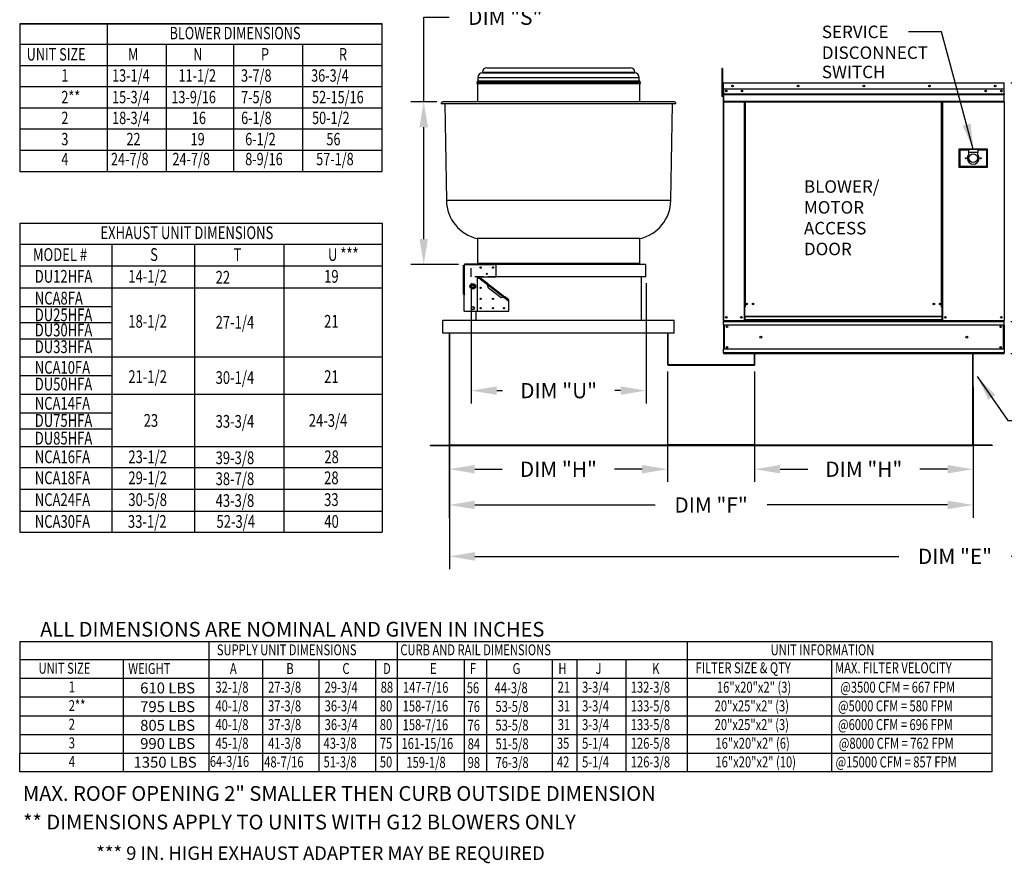
# Model space of a CAD drawing. Units: inches. Extents: x 0 to 228, y -165 to 0.
# Drawn here: x 1 to 117, y -165 to -66 of the extents above; entities that cross this region are included whole.
import ezdxf
from ezdxf.enums import TextEntityAlignment as Align

# ---------------------------------------------------------------- set-up
doc = ezdxf.new("R2010")
doc.units = ezdxf.units.IN
doc.header["$LTSCALE"] = 4
doc.header["$MEASUREMENT"] = 0
doc.linetypes.add('HIDDEN', pattern=[0.375, 0.25, -0.125])
doc.dimstyles.new('MOD', dxfattribs={"dimscale": 1.5, "dimtxt": 1.2, "dimasz": 2, "dimexe": 1, "dimexo": 0.5, "dimgap": 1, "dimtad": 0, "dimtih": 1, "dimtoh": 1, "dimdec": 4, "dimzin": 0, "dimdsep": 46, "dimtxsty": 'Standard', "dimcen": 0.09, "dimadec": 0, "dimazin": 0, "dimtfac": 1, "dimtdec": 4, "dimtix": 1, "dimtofl": 0, "dimtmove": 0, "dimatfit": 3, "dimfxl": 0, "dimtolj": 1, "dimtzin": 0, "dimarcsym": 0})

# ---------------------------------------------------------------- blocks, each defined once
blk = doc.blocks.new('*D2')
at = {"color": 0, "lineweight": -2}
for p, q in [((51.55, -108.97), (51.55, -130.47)), ((170.58, -116.66), (170.58, -130.47)), ((54.55, -128.97), (104.47, -128.97)), ((167.58, -128.97), (117.67, -128.97))]:
    blk.add_line(p, q, dxfattribs=at)
at = {"color": 0}
for points in [[(54.55, -128.47), (54.55, -129.47), (51.55, -128.97)], [(167.58, -128.47), (167.58, -129.47), (170.58, -128.97)]]:
    blk.add_solid(points, dxfattribs=at)
at = {"layer": 'DEFPOINTS', "color": 0}
for p in [(51.55, -108.22), (170.58, -115.91), (51.55, -128.97)]:
    blk.add_point(p, dxfattribs=at)
at = {"color": 0, "insert": (111.07, -128.97), "char_height": 1.8, "attachment_point": 5}
blk.add_mtext('\\A1;DIM "E"', dxfattribs=at)
blk = doc.blocks.new('*D4')
at = {"color": 0, "lineweight": -2}
for p, q in [((48.53, -75.46), (48.53, -65.51)), ((48.53, -65.51), (51.53, -65.51)), ((50.07, -75.46), (47.03, -75.46)), ((48.53, -91.62), (48.53, -78.46)), ((52.64, -94.62), (47.03, -94.62))]:
    blk.add_line(p, q, dxfattribs=at)
at = {"color": 0}
for points in [[(48.03, -78.46), (49.03, -78.46), (48.53, -75.46)], [(48.03, -91.62), (49.03, -91.62), (48.53, -94.62)]]:
    blk.add_solid(points, dxfattribs=at)
at = {"layer": 'DEFPOINTS', "color": 0}
for p in [(50.82, -75.46), (48.53, -94.62), (53.39, -94.62)]:
    blk.add_point(p, dxfattribs=at)
at = {"color": 0, "insert": (58.13, -65.51), "char_height": 1.8, "attachment_point": 5}
blk.add_mtext('\\A1;DIM "S"', dxfattribs=at)
blk = doc.blocks.new('*D5')
at = {"color": 0, "lineweight": -2}
for p, q in [((51.53, -108.97), (51.53, -124.42)), ((113.2, -109.03), (113.2, -124.42)), ((54.53, -122.92), (75.76, -122.92)), ((110.2, -122.92), (88.96, -122.92))]:
    blk.add_line(p, q, dxfattribs=at)
at = {"color": 0}
for points in [[(54.53, -122.42), (54.53, -123.42), (51.53, -122.92)], [(110.2, -122.42), (110.2, -123.42), (113.2, -122.92)]]:
    blk.add_solid(points, dxfattribs=at)
at = {"layer": 'DEFPOINTS', "color": 0}
for p in [(51.53, -108.22), (113.2, -108.28), (51.53, -122.92)]:
    blk.add_point(p, dxfattribs=at)
at = {"color": 0, "insert": (82.36, -122.92), "char_height": 1.8, "attachment_point": 5}
blk.add_mtext('\\A1;DIM "F"', dxfattribs=at)
blk = doc.blocks.new('*D6')
at = {"color": 0, "lineweight": -2}
for p, q in [((54.12, -96.82), (54.12, -110.96)), ((74.7, -96.82), (74.7, -110.96)), ((57.12, -109.46), (57.81, -109.46)), ((71.7, -109.46), (71.01, -109.46))]:
    blk.add_line(p, q, dxfattribs=at)
at = {"color": 0}
for points in [[(57.12, -108.96), (57.12, -109.96), (54.12, -109.46)], [(71.7, -108.96), (71.7, -109.96), (74.7, -109.46)]]:
    blk.add_solid(points, dxfattribs=at)
at = {"layer": 'DEFPOINTS', "color": 0}
for p in [(54.12, -96.07), (74.7, -96.07), (74.7, -109.46)]:
    blk.add_point(p, dxfattribs=at)
at = {"color": 0, "insert": (64.41, -109.46), "char_height": 1.8, "attachment_point": 5}
blk.add_mtext('\\A1;DIM "U"', dxfattribs=at)
blk = doc.blocks.new('*D7')
at = {"color": 0, "lineweight": -2}
for p, q in [((77.23, -107.21), (77.23, -120.21)), ((51.53, -116.6), (51.53, -120.21)), ((54.53, -118.71), (57.78, -118.71)), ((74.23, -118.71), (70.98, -118.71))]:
    blk.add_line(p, q, dxfattribs=at)
at = {"color": 0}
for points in [[(54.53, -118.21), (54.53, -119.21), (51.53, -118.71)], [(74.23, -118.21), (74.23, -119.21), (77.23, -118.71)]]:
    blk.add_solid(points, dxfattribs=at)
at = {"layer": 'DEFPOINTS', "color": 0}
for p in [(77.23, -106.46), (51.53, -115.85), (51.53, -118.71)]:
    blk.add_point(p, dxfattribs=at)
at = {"color": 0, "insert": (64.38, -118.71), "char_height": 1.8, "attachment_point": 5}
blk.add_mtext('\\A1;DIM "H"', dxfattribs=at)
blk = doc.blocks.new('*D8')
at = {"color": 0, "lineweight": -2}
for p, q in [((87.48, -107.21), (87.48, -120.21)), ((113.2, -116.6), (113.2, -120.21)), ((90.48, -118.71), (93.74, -118.71)), ((110.2, -118.71), (106.94, -118.71))]:
    blk.add_line(p, q, dxfattribs=at)
at = {"color": 0}
for points in [[(90.48, -118.21), (90.48, -119.21), (87.48, -118.71)], [(110.2, -118.21), (110.2, -119.21), (113.2, -118.71)]]:
    blk.add_solid(points, dxfattribs=at)
at = {"layer": 'DEFPOINTS', "color": 0}
for p in [(87.48, -106.46), (113.2, -115.85), (87.48, -118.71)]:
    blk.add_point(p, dxfattribs=at)
at = {"color": 0, "insert": (100.34, -118.71), "char_height": 1.8, "attachment_point": 5}
blk.add_mtext('\\A1;DIM "H"', dxfattribs=at)
blk = doc.blocks.new('*D15')
at = {"color": 0, "lineweight": -2}
for p, q in [((148.8, -98.31), (148.8, -95.31)), ((117.63, -101.31), (150.3, -101.31)), ((117.63, -105.11), (150.3, -105.11)), ((148.8, -108.11), (148.8, -111.11)), ((148.8, -111.11), (145.8, -111.11))]:
    blk.add_line(p, q, dxfattribs=at)
at = {"color": 0}
for points in [[(148.3, -98.31), (149.3, -98.31), (148.8, -101.31)], [(148.3, -108.11), (149.3, -108.11), (148.8, -105.11)]]:
    blk.add_solid(points, dxfattribs=at)
at = {"layer": 'DEFPOINTS', "color": 0}
for p in [(116.88, -101.31), (116.88, -105.11), (148.8, -105.11)]:
    blk.add_point(p, dxfattribs=at)
at = {"color": 0, "insert": (139.2, -111.11), "char_height": 1.8, "attachment_point": 5}
blk.add_mtext('\\A1;DIM "J"', dxfattribs=at)
blk = doc.blocks.new('*D20')
at = {"color": 0, "lineweight": -2}
for p, q in [((117.63, -73.24), (225.14, -73.24)), ((223.64, -76.24), (223.64, -90.94)), ((223.64, -102.11), (223.64, -95.74)), ((117.63, -105.11), (225.14, -105.11))]:
    blk.add_line(p, q, dxfattribs=at)
at = {"color": 0}
for points in [[(223.14, -76.24), (224.14, -76.24), (223.64, -73.24)], [(223.14, -102.11), (224.14, -102.11), (223.64, -105.11)]]:
    blk.add_solid(points, dxfattribs=at)
at = {"layer": 'DEFPOINTS', "color": 0}
for p in [(116.88, -73.24), (223.64, -73.24), (116.88, -105.11)]:
    blk.add_point(p, dxfattribs=at)
at = {"color": 0, "insert": (223.64, -93.34), "char_height": 1.8, "attachment_point": 5}
blk.add_mtext('\\A1;DIM "C"', dxfattribs=at)

msp = doc.modelspace()

# ---------------------------------------------------------------- linework, layer by layer
at = {"color": 7}
for p, q in [((0.96736, -66.28474), (43.65446, -66.28474)), ((0.96736, -66.28474), (0.96736, -68.78016)), ((0.96736, -68.68418), (43.65446, -68.68418)), ((0.96736, -71.1796), (43.65446, -71.1796)), ((0.96736, -73.67501), (43.65446, -73.67501)), ((0.96736, -73.67501), (43.65446, -73.67501)), ((0.96736, -78.66584), (43.65446, -78.66584)), ((0.96736, -78.66584), (43.65446, -78.66584)), ((0.96736, -78.66584), (0.96736, -81.16126)), ((0.96736, -81.16126), (43.65446, -81.16126)), ((0.96736, -83.65668), (43.65446, -83.65668)), ((0.96736, -89.75114), (43.65446, -89.75114)), ((0.96736, -89.75114), (0.96736, -126.10227)), ((43.65446, -89.75114), (43.65446, -126.10227)), ((0.96736, -92.21999), (43.65446, -92.21999)), ((11.82636, -92.21999), (11.82636, -126.10227)), ((21.55752, -92.21999), (21.55752, -126.10227)), ((32.04656, -92.21999), (32.04656, -126.10227)), ((0.96736, -94.78758), (43.65446, -94.78758)), ((0.96736, -97.35518), (43.65446, -97.35518)), ((0.96736, -105.50228), (43.65446, -105.50228)), ((0.96736, -109.88023), (43.65446, -109.88023)), ((0.96736, -116.02938), (43.65446, -116.02938)), ((0.96736, -118.49823), (43.65446, -118.49823)), ((0.96736, -118.49823), (43.65446, -118.49823)), ((0.96736, -121.06582), (43.65446, -121.06582)), ((0.96736, -123.63342), (43.65446, -123.63342)), ((0.96736, -126.10227), (43.65446, -126.10227)), ((0.96736, -139.00546), (0.96736, -149.91704)), ((0.99518, -139.00546), (115.42939, -139.00546)), ((45.38659, -139.00546), (45.38659, -149.91704)), ((79.54834, -139.00546), (79.54834, -152.11627)), ((0.99518, -141.12011), (115.42939, -141.12011)), ((29.5684, -141.12011), (29.5684, -154.3155)), ((36.16609, -141.12011), (36.16609, -154.3155)), ((42.85972, -141.12011), (42.85972, -154.3155)), ((53.27481, -141.12011), (53.27481, -154.3155)), ((55.9175, -141.12011), (55.9175, -154.3155)), ((63.64406, -141.12011), (63.64406, -154.3155)), ((66.55716, -141.12011), (66.55716, -154.3155)), ((72.33229, -141.12011), (72.33229, -154.3155)), ((0.99518, -143.31934), (115.42939, -143.31934)), ((0.99518, -145.51857), (115.42939, -145.51857)), ((0.99518, -147.7178), (115.42939, -147.7178)), ((0.99518, -149.91704), (115.42939, -149.91704)), ((0.99518, -152.11627), (115.42939, -152.11627))]:
    msp.add_line(p, q, dxfattribs=at)
for p, q in [((43.65446, -66.28474), (0.96736, -66.28474)), ((0.96736, -66.28474), (0.96736, -83.65668)), ((11.25723, -66.28474), (11.25723, -83.65668)), ((43.65446, -83.65668), (43.65446, -66.28474)), ((18.24546, -83.65668), (18.24546, -68.78016)), ((26.18598, -83.65668), (26.18598, -68.78016)), ((34.2965, -83.65668), (34.2965, -68.78016)), ((0.96736, -76.17043), (43.65446, -76.17043)), ((0.96736, -81.16126), (43.65446, -81.16126)), ((0.96736, -99.57254), (11.82636, -99.57254)), ((0.96736, -101.4512), (11.82636, -101.4512)), ((0.96736, -103.36668), (11.82636, -103.36668)), ((0.96736, -107.67653), (11.82636, -107.67653)), ((0.96736, -112.06597), (11.82636, -112.06597)), ((0.96736, -113.93989), (11.82636, -113.93989)), ((23.22952, -139.00546), (23.22952, -154.3155)), ((115.42939, -139.00546), (115.42939, -154.3155)), ((13.13968, -141.12011), (13.13968, -154.3155)), ((79.54834, -141.12011), (79.54834, -154.3155)), ((96.54618, -141.12011), (96.54618, -154.3155)), ((0.96736, -149.91704), (0.96736, -152.11627)), ((45.38659, -149.91704), (45.38659, -154.3155)), ((0.96736, -154.3155), (0.96736, -152.11627)), ((115.42939, -154.3155), (0.99518, -154.3155))]:
    msp.add_line(p, q)
at = {"color": 7, "linetype": 'Continuous'}
for p, q in [((55.96001, -71.45206), (72.85962, -71.45206)), ((83.61145, -71.54391), (83.61145, -71.91129)), ((83.71064, -71.54391), (83.61145, -71.54391)), ((83.71064, -71.54391), (83.71064, -71.91129)), ((54.90379, -73.01344), (73.91585, -73.01344)), ((54.91297, -72.61781), (73.90666, -72.61781)), ((54.91297, -72.61781), (54.91297, -73.01344)), ((55.45281, -71.95926), (73.36682, -71.95926)), ((55.45281, -71.95926), (55.45281, -72.0424)), ((55.45281, -72.0424), (73.36682, -72.0424)), ((73.36682, -72.0424), (73.36682, -71.95926)), ((73.90666, -73.01344), (73.90666, -72.61781)), ((83.61145, -71.91129), (83.61145, -74.85035)), ((83.71064, -71.91129), (83.61145, -71.91129)), ((83.71064, -71.91129), (83.71064, -74.85035)), ((54.8008, -73.23524), (74.01883, -73.23524)), ((54.81194, -73.32571), (74.00769, -73.32571)), ((54.82113, -73.0961), (73.99851, -73.0961)), ((54.82113, -73.0961), (54.82113, -73.23524)), ((54.85786, -73.32571), (54.85786, -75.45653)), ((73.96177, -75.45653), (73.96177, -73.32571)), ((73.99851, -73.23524), (73.99851, -73.0961)), ((83.78412, -74.02374), (83.71064, -74.02374)), ((83.78412, -73.2853), (83.75767, -73.2853)), ((83.75767, -73.2853), (83.75767, -73.97084)), ((83.78412, -73.97084), (83.75767, -73.97084)), ((83.78412, -73.2853), (83.78412, -73.97084)), ((83.80763, -73.28897), (83.78412, -73.28897)), ((83.78412, -73.97084), (83.78412, -101.21007)), ((83.80763, -73.23607), (83.8069, -73.23607)), ((83.8069, -73.26252), (83.8069, -73.23607)), ((83.80763, -73.26252), (83.8069, -73.26252)), ((83.80763, -73.23607), (116.87796, -73.23607)), ((83.80763, -73.24166), (83.80763, -73.23607)), ((83.80763, -73.24166), (83.80763, -73.2853)), ((116.87796, -73.2853), (83.80763, -73.2853)), ((83.80763, -73.97084), (83.80763, -73.2853)), ((116.87796, -73.97084), (83.80763, -73.97084)), ((83.81057, -73.97084), (83.81057, -74.5444)), ((116.53409, -74.15013), (116.53409, -74.24565)), ((116.87502, -74.5444), (116.87502, -73.97084)), ((116.87796, -73.23607), (116.8787, -73.23607)), ((116.87796, -73.24166), (116.87796, -73.23607)), ((116.87796, -73.2853), (116.87796, -73.24166)), ((116.87796, -73.26252), (116.8787, -73.26252)), ((116.87796, -73.97084), (116.87796, -73.2853)), ((116.90147, -73.28897), (116.87796, -73.28897)), ((116.8787, -73.26252), (116.8787, -73.23607)), ((83.71064, -74.85035), (83.61145, -74.85035)), ((83.71064, -74.75851), (83.78412, -74.75851)), ((83.81057, -74.5444), (116.87502, -74.5444)), ((83.81057, -74.5444), (83.81057, -74.56709)), ((116.87502, -74.56709), (83.81057, -74.56709)), ((83.81057, -74.60136), (83.81057, -74.56709)), ((83.81057, -74.60136), (116.87502, -74.60136)), ((83.81057, -74.65041), (83.81057, -74.60136)), ((116.87502, -74.65041), (83.81057, -74.65041)), ((83.81057, -74.65041), (83.81057, -75.43129)), ((116.87502, -74.56709), (116.87502, -74.5444)), ((116.87502, -74.60136), (116.87502, -74.56709)), ((116.87502, -74.60136), (116.87502, -74.65041)), ((116.87502, -75.43129), (116.87502, -74.65041)), ((78.21997, -75.71574), (50.59966, -75.71574)), ((78.00298, -75.45653), (50.81665, -75.45653)), ((51.00105, -75.71574), (51.19954, -87.08695)), ((77.6201, -87.08695), (77.81859, -75.71574)), ((116.87502, -75.43129), (83.81057, -75.43129)), ((83.81057, -75.43129), (83.81057, -75.48052)), ((83.81057, -75.48052), (116.87502, -75.48052)), ((83.83335, -75.48052), (83.83335, -101.21007)), ((86.2397, -75.48052), (86.2397, -99.65604)), ((86.28893, -75.48052), (86.28893, -99.65604)), ((86.31171, -75.48052), (86.31171, -99.65604)), ((86.33486, -75.48052), (86.33486, -99.65604)), ((86.38409, -75.48052), (86.38409, -99.65604)), ((109.48365, -99.65604), (109.48365, -75.48052)), ((109.53288, -99.65604), (109.53288, -75.48052)), ((109.55602, -99.65604), (109.55602, -75.48052)), ((109.5788, -99.65604), (109.5788, -75.48052)), ((109.62803, -99.65604), (109.62803, -75.48052)), ((116.85225, -75.48052), (116.85225, -101.21007)), ((116.87502, -75.48052), (116.87502, -75.43129)), ((114.91632, -81.04038), (111.5364, -81.04038)), ((111.5364, -81.04038), (111.5364, -83.17121)), ((111.57314, -81.07712), (112.67529, -81.07712)), ((111.57314, -81.07712), (111.64661, -81.1506)), ((111.57314, -83.13447), (111.57314, -81.07712)), ((113.77743, -81.07712), (112.67529, -81.07712)), ((112.67529, -81.07712), (112.67529, -81.44451)), ((113.77743, -81.07712), (114.87958, -81.07712)), ((113.77743, -81.07712), (113.77743, -81.44451)), ((114.87958, -81.07712), (114.80611, -81.1506)), ((114.87958, -81.07712), (114.87958, -83.13447)), ((114.91632, -83.17121), (114.91632, -81.04038)), ((112.67529, -81.1506), (111.64661, -81.1506)), ((111.64661, -81.1506), (111.64661, -83.06099)), ((113.77743, -81.44451), (112.67529, -81.44451)), ((112.67529, -81.44451), (112.67529, -81.67736)), ((114.80611, -81.1506), (113.77743, -81.1506)), ((113.77743, -81.67736), (113.77743, -81.44451)), ((114.80611, -83.06099), (114.80611, -81.1506)), ((111.5364, -83.17121), (114.91632, -83.17121)), ((111.64661, -83.06099), (111.57314, -83.13447)), ((114.87958, -83.13447), (111.57314, -83.13447)), ((111.64661, -83.06099), (114.80611, -83.06099)), ((114.80611, -83.06099), (114.87958, -83.13447)), ((77.6201, -87.08695), (51.19954, -87.08695)), ((73.96177, -91.56627), (54.85786, -91.56627)), ((54.85786, -91.56627), (54.85786, -94.50533)), ((73.96177, -94.50533), (73.96177, -91.56627)), ((53.21934, -98.10201), (53.21934, -94.70372)), ((53.21934, -94.70372), (53.31927, -94.70372)), ((53.31927, -98.10201), (53.31927, -94.70372)), ((53.38833, -94.70372), (53.31927, -94.70372)), ((53.38833, -94.52003), (57.06216, -94.52003)), ((53.38833, -94.61995), (53.38833, -94.52003)), ((53.38833, -94.61995), (57.06216, -94.61995)), ((53.38833, -94.61995), (53.38833, -94.70372)), ((73.96177, -94.50533), (54.85786, -94.50533)), ((57.06216, -94.52003), (57.06216, -94.61995)), ((74.69654, -94.59718), (57.06216, -94.59718)), ((57.06216, -96.0814), (57.06216, -94.61995)), ((74.69654, -96.06671), (74.69654, -94.59718)), ((54.85786, -100.12261), (54.85786, -96.0814)), ((54.85786, -96.0814), (57.06216, -96.0814)), ((74.69654, -96.06671), (57.06216, -96.06671)), ((74.14546, -96.06671), (74.14546, -101.21007)), ((54.05627, -97.18355), (54.09635, -97.11412)), ((54.09635, -97.25298), (54.05627, -97.18355)), ((54.09635, -97.11412), (54.14144, -97.03602)), ((54.14144, -97.33108), (54.09635, -97.25298)), ((54.14144, -97.03602), (54.18153, -96.96659)), ((54.18153, -97.40051), (54.14144, -97.33108)), ((54.18153, -96.96659), (54.2617, -96.96659)), ((54.2617, -96.96659), (54.35188, -96.96659)), ((54.35188, -96.96659), (54.43205, -96.96659)), ((54.43205, -96.96659), (54.47214, -97.03602)), ((54.47214, -97.33108), (54.43205, -97.40051)), ((54.47214, -97.03602), (54.51723, -97.11412)), ((54.51723, -97.25298), (54.47214, -97.33108)), ((54.51723, -97.11412), (54.55731, -97.18355)), ((54.55731, -97.18355), (54.51723, -97.25298)), ((55.22437, -96.2651), (54.85786, -96.2651)), ((55.22437, -96.2651), (55.15806, -96.35146)), ((55.15806, -96.35146), (55.18866, -96.37495)), ((55.18866, -96.37495), (55.21215, -96.34436)), ((55.22602, -96.32629), (55.21215, -96.34436)), ((55.21215, -96.34436), (56.05045, -96.98797)), ((55.22602, -96.32629), (55.27301, -96.2651)), ((55.96476, -96.89346), (55.22602, -96.32629)), ((56.01174, -96.83226), (55.27301, -96.2651)), ((56.01174, -96.83226), (55.96476, -96.89346)), ((55.96476, -96.89346), (56.01048, -96.93697)), ((56.01048, -96.93697), (56.05045, -96.98797)), ((56.01174, -96.83226), (56.032, -96.85741)), ((56.01174, -96.83226), (58.09625, -98.43266)), ((56.032, -96.85741), (56.0437, -96.8937)), ((56.0437, -96.8937), (56.04885, -96.93852)), ((56.04885, -96.93852), (56.05045, -96.98797)), ((56.16389, -97.41225), (56.05045, -96.98797)), ((56.05045, -96.98797), (57.9767, -98.46686)), ((53.31927, -98.10201), (53.21934, -98.10201)), ((53.29649, -100.12261), (53.29649, -98.14058)), ((53.29649, -98.14058), (53.35784, -98.14058)), ((53.31927, -98.10201), (53.35784, -98.10201)), ((53.35784, -98.14058), (53.35784, -98.10201)), ((54.2617, -97.40051), (54.18153, -97.40051)), ((54.35188, -97.40051), (54.2617, -97.40051)), ((54.43205, -97.40051), (54.35188, -97.40051)), ((57.65096, -98.55395), (56.16389, -97.41225)), ((57.9767, -98.46686), (57.65096, -98.55395)), ((57.9767, -98.46686), (58.01466, -98.44779)), ((57.9767, -98.46686), (58.47084, -98.84623)), ((57.9767, -98.46686), (58.01586, -98.47661)), ((58.01466, -98.44779), (58.04908, -98.43334)), ((58.01586, -98.47661), (58.04926, -98.49385)), ((58.04908, -98.43334), (58.07694, -98.42742)), ((58.04926, -98.49385), (58.09625, -98.43266)), ((58.48471, -98.82817), (58.04926, -98.49385)), ((58.07694, -98.42742), (58.09625, -98.43266)), ((58.53169, -98.76697), (58.09625, -98.43266)), ((58.47084, -98.84623), (58.44735, -98.87683)), ((58.44735, -98.87683), (58.47795, -98.90032)), ((58.47084, -98.84623), (58.48471, -98.82817)), ((58.47795, -98.90032), (58.53169, -98.83032)), ((58.48471, -98.82817), (58.53169, -98.76697)), ((58.53169, -100.12261), (58.53169, -98.83032)), ((86.28893, -99.65604), (86.2397, -99.65604)), ((86.2397, -99.65604), (86.2397, -101.21007)), ((86.33486, -99.65604), (86.28893, -99.65604)), ((86.38409, -99.65604), (86.33486, -99.65604)), ((86.33486, -100.72805), (86.33486, -99.65604)), ((109.48365, -99.65604), (109.53288, -99.65604)), ((109.5788, -99.65604), (109.53288, -99.65604)), ((109.53288, -99.65604), (109.53288, -100.72805)), ((109.62803, -99.65604), (109.5788, -99.65604)), ((109.62803, -101.21007), (109.62803, -99.65604)), ((53.29649, -100.12261), (54.85786, -100.12261)), ((54.67417, -100.12261), (54.67417, -101.21007)), ((54.68456, -100.12261), (54.68456, -101.21007)), ((54.85786, -100.12261), (58.53169, -100.12261)), ((86.33486, -99.70527), (86.2397, -99.70527)), ((109.53288, -100.72805), (86.33486, -100.72805)), ((86.33486, -100.72805), (86.33486, -100.74269)), ((86.33486, -100.74269), (109.53288, -100.74269)), ((86.33486, -100.74269), (86.33486, -101.1292)), ((109.62803, -99.70527), (109.53288, -99.70527)), ((109.53288, -100.74269), (109.53288, -100.72805)), ((109.53288, -100.74269), (109.53288, -101.1292)), ((50.77992, -102.6796), (50.77992, -101.21007)), ((50.77992, -101.21007), (50.79031, -101.21007)), ((78.02933, -101.21007), (50.79031, -101.21007)), ((78.02933, -101.21007), (78.03972, -101.21007)), ((78.02933, -102.6796), (78.02933, -101.21007)), ((83.78412, -101.21007), (83.83335, -101.21007)), ((83.81057, -101.21007), (83.81057, -101.31)), ((83.81057, -101.31), (116.87502, -101.31)), ((83.81057, -101.76114), (83.81057, -101.31)), ((116.87502, -101.76114), (83.81057, -101.76114)), ((83.81057, -101.76114), (83.81057, -104.56281)), ((83.83335, -101.21007), (86.2397, -101.21007)), ((83.88772, -101.76114), (83.88772, -104.56281)), ((83.9105, -101.76114), (83.9105, -104.56281)), ((86.33486, -101.16084), (86.2397, -101.16084)), ((86.33486, -101.21007), (86.2397, -101.21007)), ((109.53288, -101.1292), (86.33486, -101.1292)), ((86.33486, -101.21007), (86.33486, -101.1292)), ((86.33486, -101.21007), (109.53288, -101.21007)), ((109.53288, -101.1292), (109.53288, -101.21007)), ((109.62803, -101.16084), (109.53288, -101.16084)), ((109.62803, -101.21007), (109.53288, -101.21007)), ((109.62803, -101.21007), (116.85225, -101.21007)), ((116.77509, -104.56281), (116.77509, -101.76114)), ((116.79787, -101.76114), (116.79787, -104.56281)), ((116.85225, -101.21007), (116.90147, -101.21007)), ((116.87502, -101.31), (116.87502, -101.21007)), ((116.87502, -101.76114), (116.87502, -101.31)), ((116.87502, -101.76114), (116.87502, -104.56281)), ((78.02933, -102.6796), (50.77992, -102.6796)), ((51.55142, -115.84734), (51.55142, -102.6796)), ((51.55142, -115.84734), (51.55142, -102.6796)), ((51.58669, -115.84734), (51.58669, -102.6796)), ((77.23295, -102.6796), (77.23295, -106.40045)), ((77.26822, -102.6796), (77.26822, -106.40045)), ((116.87502, -104.56281), (83.81057, -104.56281)), ((83.81057, -105.01395), (83.81057, -104.56281)), ((116.87502, -105.01395), (83.81057, -105.01395)), ((83.81057, -105.01395), (83.81057, -105.11388)), ((116.87502, -105.11388), (83.81057, -105.11388)), ((87.4844, -106.40045), (87.4844, -105.11388)), ((87.51967, -106.40045), (87.51967, -105.11388)), ((113.16593, -115.84734), (113.16593, -105.11388)), ((113.20119, -115.84734), (113.20119, -105.11388)), ((113.20119, -115.84734), (113.20119, -105.11388)), ((116.87502, -104.56281), (116.87502, -105.01395)), ((116.87502, -105.11388), (116.87502, -105.01395)), ((77.23295, -106.37914), (87.51967, -106.37914)), ((77.26822, -106.40045), (77.23295, -106.40045)), ((77.29099, -106.42323), (87.46162, -106.42323)), ((77.29099, -106.42323), (77.29099, -106.4585)), ((77.29099, -106.4585), (87.46162, -106.4585)), ((87.46162, -106.42323), (87.46162, -106.4585)), ((87.4844, -106.40045), (87.51967, -106.40045)), ((49.28614, -115.87011), (51.52864, -115.87011)), ((49.28614, -115.87011), (49.28614, -115.90538)), ((49.28614, -115.90538), (51.52864, -115.90538)), ((51.52864, -115.87011), (51.52864, -115.90538)), ((51.55142, -115.84734), (77.26822, -115.84734)), ((51.58669, -115.84734), (51.55142, -115.84734)), ((51.55142, -115.84734), (51.55142, -115.87011)), ((51.55142, -115.87011), (77.26822, -115.87011)), ((51.55142, -115.87011), (51.55142, -115.90538)), ((51.55142, -115.90538), (77.26822, -115.90538)), ((87.51967, -115.84734), (77.23295, -115.84734)), ((77.23295, -115.87011), (77.23295, -115.84734)), ((77.23295, -115.87011), (87.51967, -115.87011)), ((77.23295, -115.87011), (77.23295, -115.90538)), ((77.23295, -115.90538), (87.51967, -115.90538)), ((77.26822, -115.87011), (77.26822, -115.84734)), ((77.26822, -115.87011), (77.26822, -115.90538)), ((87.4844, -115.84734), (113.20119, -115.84734)), ((87.4844, -115.84734), (87.4844, -115.87011)), ((87.4844, -115.87011), (113.20119, -115.87011)), ((87.4844, -115.87011), (87.4844, -115.90538)), ((87.4844, -115.90538), (113.20119, -115.90538)), ((87.51967, -115.84734), (87.51967, -115.87011)), ((87.51967, -115.87011), (87.51967, -115.90538)), ((113.16593, -115.84734), (113.20119, -115.84734)), ((113.20119, -115.87011), (113.20119, -115.84734)), ((113.20119, -115.87011), (113.20119, -115.90538)), ((115.46648, -115.87011), (113.22397, -115.87011)), ((113.22397, -115.87011), (113.22397, -115.90538)), ((115.46648, -115.90538), (113.22397, -115.90538)), ((115.46648, -115.87011), (115.46648, -115.90538))]:
    msp.add_line(p, q, dxfattribs=at)
at = {"color": 7, "linetype": 'HIDDEN'}
msp.add_line((54.1231, -96.06671), (54.1231, -94.59718), dxfattribs=at)
at = {"linetype": 'HIDDEN'}
msp.add_line((57.06216, -96.06671), (54.1231, -96.06671), dxfattribs=at)
at = {"linetype": 'Continuous'}
msp.add_line((51.55142, -110.07171), (51.55142, -111.497), dxfattribs=at)
at = {"color": 7, "linetype": 'Continuous'}
for centre, radius in [((84.1515, -74.19789), 0.09185), ((84.1515, -74.19789), 0.04776), ((84.88627, -73.60345), 0.09185), ((84.88627, -73.60345), 0.04776), ((85.98841, -74.19789), 0.09185), ((85.98841, -74.19789), 0.04776), ((92.61453, -73.60345), 0.09185), ((92.61453, -73.60345), 0.04776), ((100.3428, -73.60345), 0.09185), ((100.3428, -73.60345), 0.04776), ((108.07106, -73.60345), 0.09185), ((108.07106, -73.60345), 0.04776), ((114.69718, -74.19789), 0.09185), ((114.69718, -74.19789), 0.04776), ((115.79933, -73.60345), 0.09185), ((115.79933, -73.60345), 0.04776), ((116.53409, -74.19789), 0.09185), ((116.53409, -74.19789), 0.04776), ((112.34464, -82.1058), 0.06062), ((113.22636, -82.1058), 0.51434), ((114.10808, -82.1058), 0.06062), ((55.22525, -94.97926), 0.07458), ((56.69478, -94.97926), 0.07458), ((55.96001, -95.71402), 0.07458), ((54.30679, -97.18355), 0.32978), ((54.30679, -97.18355), 0.32045), ((54.30679, -97.18355), 0.14464), ((54.30679, -97.18355), 0.14319), ((55.22525, -97.36724), 0.07458), ((54.30679, -99.75523), 0.18369), ((55.22525, -98.65308), 0.07458), ((55.22525, -99.75523), 0.07458), ((56.69478, -98.65308), 0.07458), ((56.69478, -99.75523), 0.07458), ((57.98062, -99.75523), 0.07458), ((86.5461, -99.25633), 0.09185), ((86.5461, -99.25633), 0.04776), ((87.28087, -99.25633), 0.09185), ((87.28087, -99.25633), 0.04776), ((108.58687, -99.25633), 0.09185), ((108.58687, -99.25633), 0.04776), ((109.32163, -99.25633), 0.09185), ((109.32163, -99.25633), 0.04776), ((84.1515, -100.84269), 0.09185), ((84.1515, -100.84269), 0.04776), ((85.92155, -100.84269), 0.09185), ((85.92155, -100.84269), 0.04776), ((109.94618, -100.84269), 0.09185), ((109.94618, -100.84269), 0.04776), ((116.53409, -100.84269), 0.09185), ((116.53409, -100.84269), 0.04776), ((84.23122, -101.95328), 0.09185), ((84.23122, -101.95328), 0.04776), ((116.45437, -101.95328), 0.09185), ((116.45437, -101.95328), 0.04776), ((88.21916, -103.16197), 0.11481), ((112.46643, -103.16197), 0.11481), ((84.23122, -104.37066), 0.09185), ((116.45437, -104.37066), 0.09185), ((84.23122, -104.37066), 0.04776), ((116.45437, -104.37066), 0.04776)]:
    msp.add_circle(centre, radius, dxfattribs=at)
for centre, radius, start, end in [((55.96001, -71.95926), 0.5072, 90, 180), ((72.85962, -71.95926), 0.5072, 0, 90), ((54.90379, -73.0961), 0.08266, 90, 180), ((55.48955, -72.61781), 0.57658, 93.6532371, 180), ((73.33009, -72.61781), 0.57658, 0, 86.3467629), ((73.91585, -73.0961), 0.08266, 0, 90), ((54.81194, -73.27979), 0.04592, 104.0362435, 270), ((74.00769, -73.27979), 0.04592, 270, 75.9637565), ((83.8069, -73.2853), 0.04923, 90, 180), ((83.8069, -73.2853), 0.02278, 90, 180), ((50.81665, -75.67696), 0.22043, 90, 190.1331686), ((78.00298, -75.67696), 0.22043, 349.8668314, 90), ((113.22636, -82.1058), 0.69803, 142.1363536, 37.8636464), ((55.87081, -87.00541), 4.67199, 181, 257.4780917), ((72.94882, -87.00541), 4.67199, 282.5219083, 359), ((54.94971, -94.50533), 0.09185, 180, 189.2068962), ((73.86993, -94.50533), 0.09185, 270, 0), ((54.30679, -97.18355), 0.22159, 161.7403375, 198.2596625), ((54.30679, -97.18355), 0.22159, 101.7403375, 138.2596625), ((54.30679, -97.18355), 0.22159, 221.7403375, 258.2596625), ((54.30679, -97.18355), 0.22159, 41.7403375, 78.2596625), ((54.30679, -97.18355), 0.22159, 281.7403375, 318.2596625), ((54.30679, -97.18355), 0.22159, 341.7403375, 18.2596625), ((77.29099, -106.40045), 0.05805, 180, 270), ((77.29099, -106.40045), 0.02278, 180, 270), ((87.46162, -106.40045), 0.02278, 270, 0), ((87.46162, -106.40045), 0.05805, 270, 0), ((51.52864, -115.84733), 0.02278, 270, 0), ((51.52864, -115.84733), 0.05805, 270, 293.1042325), ((113.22397, -115.84733), 0.02278, 180, 270), ((113.22397, -115.84733), 0.05805, 246.8957675, 270)]:
    msp.add_arc(centre, radius, start, end, dxfattribs=at)

# ---------------------------------------------------------------- texts
at = {"color": 7, "width": 0.75}
for s, height, p in [('BLOWER DIMENSIONS', 1.4588584, (18.61364, -68.10832)), ('UNIT SIZE', 1.458858, (1.7934, -70.60373)), ('M', 1.45886, (13.72001, -70.60373)), ('N', 1.45886, (21.4005, -70.60373)), ('P', 1.45886, (29.37525, -70.60373)), ('R', 1.45886, (38.55436, -70.60373)), ('1', 1.45886, (5.87264, -73.09915)), ('13-1/4', 1.458858, (11.84845, -73.09915)), ('11-1/2', 1.458858, (19.66375, -73.09915)), ('3-7/8', 1.458858, (27.0238, -73.09915)), ('36-3/4', 1.458858, (35.27565, -73.09915)), ('2**', 1.458858, (5.87264, -75.64255)), ('15-3/4', 1.458858, (11.84845, -75.64255)), ('13-9/16', 1.458858, (18.82276, -75.64255)), ('7-5/8', 1.458858, (27.03884, -75.64255)), ('52-15/16', 1.458858, (35.38802, -75.64255)), ('2', 1.45886, (5.87264, -78.08998)), ('18-3/4', 1.458858, (11.84845, -78.08998)), ('16', 1.458858, (21.24062, -78.08998)), ('6-1/8', 1.458858, (27.03884, -78.08998)), ('50-1/2', 1.458858, (35.38802, -78.08998)), ('3', 1.45886, (5.87264, -80.58539)), ('22', 1.458858, (13.53442, -80.58539)), ('19', 1.458858, (21.08697, -80.58539)), ('6-1/2', 1.458858, (27.51362, -80.58539)), ('56', 1.458858, (37.074, -80.58539)), ('4', 1.45886, (5.87264, -82.93178)), ('24-7/8', 1.458858, (11.71728, -82.93178)), ('24-7/8', 1.458858, (18.95021, -82.93178)), ('8-9/16', 1.458858, (27.51362, -82.93178)), ('57-1/8', 1.458858, (35.87041, -82.93178)), ('EXHAUST UNIT DIMENSIONS', 1.5010573, (10.47172, -91.62746)), ('MODEL #', 1.501057, (2.52606, -94.19506)), ('S', 1.50106, (16.32357, -94.19506)), ('T', 1.50106, (26.14957, -94.19506)), ('U ***', 1.501057, (37.25937, -94.19506)), ('DU12HFA', 1.501057, (2.74609, -96.76266)), ('14-1/2', 1.501057, (13.75692, -96.76266)), ('22', 1.501057, (24.03227, -96.86993)), ('19', 1.501057, (36.80506, -96.76266)), ('NCA8FA', 1.501057, (2.74609, -99.33026)), ('DU25HFA', 1.501057, (2.74609, -101.29308)), ('18-1/2', 1.501057, (13.75692, -102.05615)), ('27-1/4', 1.501057, (24.03227, -102.16342)), ('21', 1.501057, (36.80506, -102.05615)), ('DU30HFA', 1.501057, (2.74609, -103.07747)), ('DU33HFA', 1.501057, (2.74609, -105.0403)), ('NCA10FA', 1.501057, (2.74609, -107.47735)), ('21-1/2', 1.501057, (13.75692, -108.56638)), ('30-1/4', 1.501057, (24.03227, -108.67366)), ('21', 1.501057, (36.80506, -108.56638)), ('DU50HFA', 1.501057, (2.74609, -109.43761)), ('NCA14FA', 1.501057, (2.74609, -111.70889)), ('DU75HFA', 1.501057, (2.74609, -113.72923)), ('23', 1.501057, (15.56402, -113.72198)), ('33-3/4', 1.501057, (24.03227, -113.82925)), ('24-3/4', 1.501057, (35.00029, -113.72198)), ('DU85HFA', 1.501057, (2.74609, -115.80747)), ('NCA16FA', 1.501057, (2.74609, -118.00446)), ('23-1/2', 1.501057, (13.75895, -118.00446)), ('39-3/8', 1.501057, (24.03227, -118.11173)), ('28', 1.501057, (36.83107, -118.00446)), ('NCA18FA', 1.501057, (2.74609, -120.4733)), ('29-1/2', 1.501057, (13.75895, -120.4733)), ('38-7/8', 1.501057, (24.03227, -120.58057)), ('28', 1.501057, (36.80506, -120.4733)), ('NCA24FA', 1.501057, (2.74609, -123.0409)), ('30-5/8', 1.501057, (13.75895, -123.0409)), ('43-3/8', 1.501057, (24.03227, -123.14817)), ('33', 1.501057, (36.80506, -123.0409)), ('33-1/2', 1.501057, (13.70925, -125.6085)), ('52-3/4', 1.501057, (24.13429, -125.6085)), ('NCA30FA', 1.501057, (2.74609, -125.6085)), ('40', 1.501057, (36.83107, -125.6085)), ('SUPPLY UNIT DIMENSIONS', 1.2857046, (24.17799, -140.61259)), ('CURB AND RAIL DIMENSIONS', 1.2857046, (45.77767, -140.61259)), ('UNIT INFORMATION', 1.2857046, (89.36996, -140.61259)), ('UNIT SIZE', 1.285705, (3.1861, -142.78092, 0.00153)), ('WEIGHT', 1.285705, (13.74466, -142.81183)), ('A', 1.2857, (25.71974, -142.81183)), ('B', 1.2857, (32.35973, -142.81183)), ('C', 1.2857, (38.95742, -142.81183)), ('D', 1.2857, (43.74246, -142.81183)), ('E', 1.2857, (49.27, -142.81183)), ('F', 1.2857, (53.97668, -142.81183)), ('G', 1.2857, (58.99742, -142.81183)), ('H', 1.2857, (64.38096, -142.81183)), ('J', 1.2857, (68.75752, -142.81183)), ('K', 1.2857, (75.43353, -142.81183)), ('FILTER SIZE & QTY', 1.2857046, (80.53988, -142.72724)), ('MAX. FILTER VELOCITY', 1.2857046, (96.95806, -142.72724)), ('1', 1.2857, (6.74307, -144.96846, 0.00153)), ('32-1/8', 1.285705, (24.00888, -145.01106)), ('27-3/8', 1.285705, (30.20743, -145.01106)), ('29-3/4', 1.285705, (36.86696, -145.01106)), ('88', 1.285705, (43.46412, -145.01106)), ('147-7/16', 1.285705, (46.08201, -145.0263)), ('44-3/8', 1.285705, (56.87612, -145.07695)), ('21', 1.285705, (64.29368, -145.01106)), ('3-3/4', 1.285705, (67.17406, -145.01106)), ('132-3/8', 1.285705, (72.90634, -145.01106)), ('16"x20"x2" (3)', 1.2857046, (83.04718, -145.01106)), ('@3500 CFM = 667 FPM', 1.2857046, (97.56598, -145.01106)), ('56', 1.285705, (53.5932, -145.07695)), ('2**', 1.285705, (6.74307, -147.16769, 0.00153)), ('40-1/8', 1.285705, (24.00888, -147.21029)), ('37-3/8', 1.285705, (30.20743, -147.21029)), ('36-3/4', 1.285705, (36.86696, -147.21029)), ('80', 1.285705, (43.36468, -147.21029)), ('158-7/16', 1.285705, (46.05377, -147.22553)), ('76', 1.285705, (53.69222, -147.27618)), ('53-5/8', 1.285705, (56.97514, -147.27618)), ('31', 1.285705, (64.31249, -147.21029)), ('3-3/4', 1.285705, (67.17406, -147.21029)), ('133-5/8', 1.285705, (72.90634, -147.21029)), ('20"x25"x2" (3)', 1.2857046, (82.78326, -147.21029)), ('@5000 CFM = 580 FPM', 1.2857046, (97.30206, -147.21029)), ('2', 1.2857, (6.74307, -149.36692, 0.00153)), ('40-1/8', 1.285705, (24.00888, -149.40952)), ('37-3/8', 1.285705, (30.20743, -149.40952)), ('36-3/4', 1.285705, (36.86696, -149.40952)), ('80', 1.285705, (43.36468, -149.40952)), ('158-7/16', 1.285705, (46.05377, -149.42476)), ('76', 1.285705, (53.69222, -149.47542)), ('53-5/8', 1.285705, (56.97514, -149.47542)), ('31', 1.285705, (64.31249, -149.40952)), ('3-3/4', 1.285705, (67.17406, -149.40952)), ('133-5/8', 1.285705, (72.90634, -149.40952)), ('20"x25"x2" (3)', 1.2857046, (82.78326, -149.40952)), ('@6000 CFM = 696 FPM', 1.2857046, (97.30206, -149.40952)), ('3', 1.2857, (6.74307, -151.56615, 0.00153)), ('45-1/8', 1.285705, (24.00888, -151.60875)), ('41-3/8', 1.285705, (30.20743, -151.60875)), ('43-3/8', 1.285705, (36.74082, -151.60875)), ('75', 1.285705, (43.36468, -151.60875)), ('161-15/16', 1.285705, (45.91802, -151.624)), ('84', 1.285705, (53.70409, -151.67465)), ('51-5/8', 1.285705, (56.98701, -151.67465)), ('35', 1.285705, (64.21211, -151.60875)), ('5-1/4', 1.285705, (67.17406, -151.60875)), ('126-5/8', 1.285705, (72.90634, -151.60875)), ('16"x20"x2" (6)', 1.2857046, (82.8769, -151.60875)), ('@8000 CFM = 762 FPM', 1.2857046, (97.3957, -151.60875)), ('4', 1.2857, (6.74307, -153.76538, 0.00153)), ('64-3/16', 1.285705, (23.34961, -153.7467)), ('48-7/16', 1.285705, (29.75558, -153.80798)), ('51-3/8', 1.285705, (36.74082, -153.80798)), ('50', 1.285705, (43.36468, -153.80798)), ('159-1/8', 1.285705, (46.48964, -153.8526)), ('98', 1.285705, (53.70409, -153.87388)), ('76-3/8', 1.285705, (56.98701, -153.87388)), ('42', 1.285705, (64.21211, -153.80798)), ('5-1/4', 1.285705, (67.17406, -153.80798)), ('126-3/8', 1.285705, (72.90634, -153.80798)), ('16"x20"x2" (10)', 1.2857046, (82.8769, -153.80798)), ('@15000 CFM = 857 FPM', 1.2857046, (97.01581, -153.80798))]:
    msp.add_text(s, height=height, dxfattribs=at).set_placement(p)
at = {"color": 7, "linetype": 'Continuous'}
for s, height, p in [('SERVICE ', 1.469531, (95.40064, -67.97024)), ('DISCONNECT ', 1.4695312, (95.40064, -70.41946)), ('SWITCH', 1.469531, (95.40064, -72.68672)), ('BLOWER/', 1.469531, (93.28923, -86.17524)), ('MOTOR', 1.469531, (93.28923, -88.62446)), ('ACCESS', 1.469531, (93.28923, -91.07368)), ('DOOR', 1.469531, (93.28923, -93.5229)), ('** DIMENSIONS APPLY TO UNITS WITH G12 BLOWERS ONLY', 1.7358838, (1.36675, -161.10781))]:
    msp.add_text(s, height=height, dxfattribs=at).set_placement(p)
for s, p in [('ALL DIMENSIONS ARE NOMINAL AND GIVEN IN INCHES', (3.37736, -138.41523)), ('MAX. ROOF OPENING 2" SMALLER THEN CURB OUTSIDE DIMENSION', (1.34292, -157.74194))]:
    msp.add_text(s, height=1.7358838).set_placement(p)
for s, p in [('610 LBS', (18.38024, -145.0997)), ('795 LBS', (18.38024, -147.29975)), ('805 LBS', (18.38024, -149.49898)), ('990 LBS', (18.38024, -151.64091)), ('1350 LBS', (18.08466, -153.84014))]:
    msp.add_text(s, height=1.285156).set_placement(p, align=Align.CENTER)
msp.add_text('*** 9 IN. HIGH EXHAUST ADAPTER MAY BE REQUIRED', height=1.59).set_placement((36.38181, -163.90032), align=Align.MIDDLE_CENTER)

# ---------------------------------------------------------------- dimensions: what is measured, and where the dimension line sits
for base, p1, p2, text, picture, middle in [((48.53132, -94.61995), (50.81665, -75.45653), (53.38833, -94.61995), 'DIM "S"', '*D4', (58.13132, -65.50932)), ((223.6369, -73.23607), (116.87502, -105.11388), (116.87796, -73.23607), 'DIM "C"', '*D20', (223.6369, -93.34446)), ((148.80113, -105.11388), (116.87502, -101.31), (116.87502, -105.11388), 'DIM "J"', '*D15', (139.20113, -111.11388))]:
    dim = msp.add_linear_dim(base=base, p1=p1, p2=p2, angle=90, text=text, dimstyle='MOD')
    dim.commit()
    dim.dimension.update_dxf_attribs({"geometry": picture, "text_midpoint": middle, "dimtype": 160})
dim = msp.add_linear_dim(base=(74.69654, -109.45828), p1=(54.1231, -96.06671), p2=(74.69654, -96.06671), text='DIM "U"', dimstyle='MOD')
dim.commit()
dim.dimension.update_dxf_attribs({"geometry": '*D6', "text_midpoint": (64.40982, -109.45828), "dimtype": 160})
for base, p1, p2, text, picture, middle in [((51.52864, -118.71213), (77.23295, -106.4585), (51.52864, -115.84733), 'DIM "H"', '*D7', (64.38079, -118.71213)), ((87.4844, -118.71213), (113.20119, -115.84743), (87.4844, -106.4585), 'DIM "H"', '*D8', (100.3428, -118.71213)), ((51.52864, -122.91836), (113.20119, -108.27581), (51.52864, -108.21776), 'DIM "F"', '*D5', (82.36492, -122.91836)), ((51.55142, -128.96749), (170.58345, -115.90538), (51.55142, -108.21776), 'DIM "E"', '*D2', (111.06744, -128.96749))]:
    dim = msp.add_linear_dim(base=base, p1=p1, p2=p2, text=text, dimstyle='MOD')
    dim.commit()
    dim.dimension.update_dxf_attribs({"geometry": picture, "text_midpoint": middle})

# ---------------------------------------------------------------- leaders
for points in [[(113.22636, -81.04038), (109.48743, -67.23509), (105.61686, -67.23509)], [(113.69029, -107.79082), (117.30762, -112.96264), (119.07298, -112.96264)]]:
    msp.add_leader(points, dimstyle='MOD')

doc.saveas('drawing.dxf')
